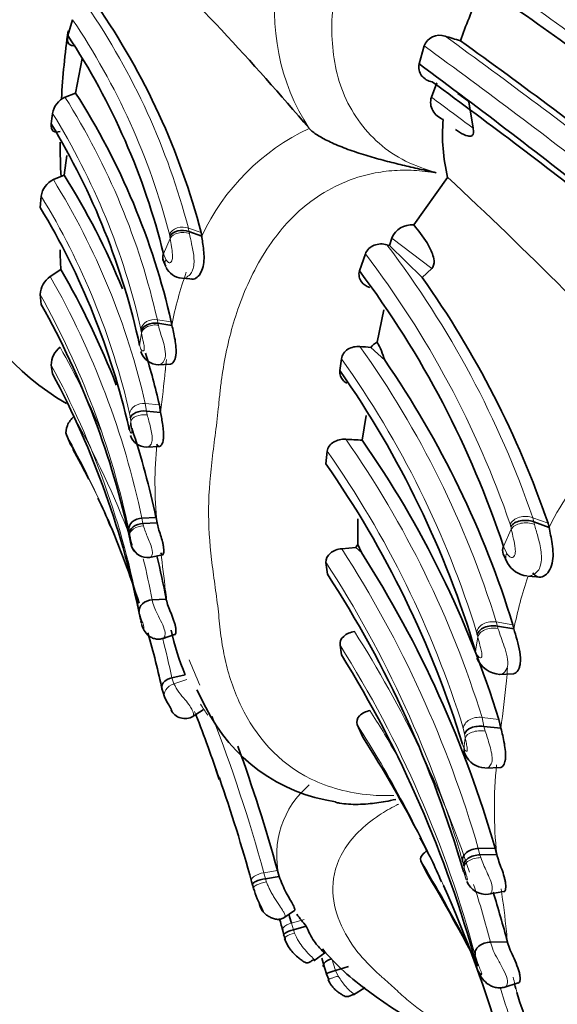
# Model space of a CAD drawing. Units: millimetres. Extents: x 0 to 834, y 0 to 1167.
# Drawn here: x 617 to 629, y 162 to 182 of the extents above; entities that cross this region are included whole.
import ezdxf
from ezdxf import colors
from ezdxf.entities.mleader import LeaderData, LeaderLine
from ezdxf.math import Vec2, Vec3

# ---------------------------------------------------------------- set-up
doc = ezdxf.new("R2010")
doc.units = ezdxf.units.MM
doc.layers.add('DV7_Défaut', color=7, linetype='Continuous')
doc.layers.add('Défaut', color=7, linetype='Continuous')

# ---------------------------------------------------------------- blocks, each defined once
blk = doc.blocks.new('_DOT')
at = {"color": 0}
blk.add_line((0, 0), (-1, 0), dxfattribs=at)
at = {"color": 0, "const_width": 0.333}
blk.add_lwpolyline([(-0.1665, 0, 1), (0.1665, 0, 1)], format="xyb", close=True, dxfattribs=at)
blk = doc.blocks.new('SE6')
at = {"layer": 'DV7_Défaut', "color": 7, "linetype": 'Continuous', "lineweight": 35}
for p, q in [((618.428, 182.246), (618.329, 181.915)), ((625.814, 181.695), (625.708, 181.318)), ((618.631, 181.43), (618.49, 180.706)), ((626.078, 180.924), (625.966, 180.619)), ((618.49, 180.706), (618.268, 180.62)), ((626.751, 180.519), (626.841, 179.97)), ((623.394, 179.966), (623.395, 179.965)), ((618.305, 179.397), (618.247, 178.985)), ((618.247, 178.985), (618.023, 178.889)), ((626.305, 178.937), (625.593, 177.938)), ((617.767, 178.544), (617.745, 178.307)), ((621.14, 177.705), (620.872, 177.801)), ((621.14, 177.705), (621.128, 177.777)), ((625.084, 177.505), (625.029, 177.521)), ((625.132, 177.661), (625.084, 177.505)), ((624.578, 177.334), (624.455, 176.973)), ((625.77, 176.837), (625.084, 177.505)), ((620.326, 177.214), (620.383, 177.063)), ((618.183, 177.002), (617.958, 176.853)), ((625.973, 177.024), (625.769, 176.836)), ((620.738, 176.819), (620.97, 176.803)), ((617.747, 176.479), (617.77, 176.268)), ((624.967, 176.158), (624.825, 175.48)), ((620.512, 175.831), (620.221, 175.874)), ((620.499, 175.905), (620.512, 175.831)), ((624.985, 175.099), (624.691, 175.368)), ((624.076, 175.13), (624.042, 174.88)), ((620.225, 175.001), (620.484, 175.017)), ((620.274, 174.005), (619.978, 174.032)), ((620.25, 174.162), (620.274, 174.005)), ((624.594, 173.936), (624.51, 173.42)), ((619.606, 173.69), (619.619, 173.64)), ((618.298, 173.533), (618.393, 173.313)), ((618.435, 173.235), (618.598, 172.925)), ((619.983, 173.276), (620.256, 173.29)), ((623.777, 173.189), (623.748, 172.926)), ((618.598, 172.925), (618.768, 172.601)), ((620.18, 171.799), (619.884, 171.783)), ((620.18, 171.799), (620.201, 171.688)), ((624.422, 171.773), (624.422, 171.23)), ((620.201, 171.688), (619.905, 171.673)), ((628.437, 171.589), (628.116, 171.707)), ((628.437, 171.589), (628.416, 171.676)), ((619.629, 171.353), (619.645, 171.282)), ((619.645, 171.282), (619.653, 171.246)), ((624.375, 171.167), (624.082, 171.143)), ((624.497, 171.061), (624.375, 171.167)), ((624.422, 171.23), (624.497, 171.061)), ((620.04, 170.958), (620.315, 171.017)), ((627.473, 171.033), (627.561, 170.841)), ((623.751, 170.857), (623.781, 170.611)), ((627.994, 170.57), (628.263, 170.548)), ((620.393, 170.086), (620.099, 170.07)), ((619.86, 169.618), (619.866, 169.589)), ((627.699, 169.459), (627.351, 169.517)), ((627.677, 169.548), (627.699, 169.459)), ((620.308, 169.255), (620.566, 169.343)), ((624.046, 169.119), (624.075, 168.917)), ((620.794, 168.497), (620.513, 168.434)), ((627.386, 168.504), (627.69, 168.518)), ((620.368, 168.01), (620.314, 168.167)), ((621.037, 168.179), (621.229, 167.81)), ((620.938, 167.614), (621.168, 167.762)), ((624.407, 167.452), (624.524, 167.186)), ((627.425, 167.374), (627.07, 167.414)), ((627.383, 167.561), (627.425, 167.374)), ((627.099, 166.539), (627.419, 166.55)), ((627.304, 164.859), (626.951, 164.851)), ((627.339, 164.727), (626.985, 164.719)), ((627.304, 164.859), (627.339, 164.727)), ((625.747, 164.593), (625.848, 164.373)), ((622.732, 164.392), (622.766, 164.267)), ((622.208, 164.087), (622.188, 164.161)), ((622.766, 164.267), (622.48, 164.217)), ((627.165, 163.89), (627.488, 163.951)), ((622.865, 163.393), (623.089, 163.549)), ((622.875, 163.012), (622.85, 163.098)), ((623.337, 163.218), (623.065, 163.144)), ((627.561, 162.895), (627.208, 162.887)), ((623.497, 162.492), (623.729, 162.658)), ((623.769, 162.202), (623.718, 162.354)), ((624.222, 162.374), (623.953, 162.291)), ((626.906, 162.425), (626.918, 162.38)), ((623.809, 162.1), (623.77, 162.202)), ((627.484, 161.936), (627.786, 162.033)), ((624.329, 161.777), (624.571, 161.934))]:
    blk.add_line(p, q, dxfattribs=at)
at = {"layer": 'DV7_Défaut', "color": 7, "linetype": 'Continuous', "lineweight": 18}
for p, q in [((626.751, 180.519), (626.52, 180.687)), ((620.471, 177.702), (620.464, 177.744)), ((621.128, 177.777), (620.86, 177.872)), ((620.86, 177.872), (620.872, 177.801)), ((620.872, 177.801), (620.881, 177.756)), ((620.338, 177.333), (620.476, 177.656)), ((625.973, 177.024), (625.132, 177.661)), ((620.338, 177.333), (620.384, 177.216)), ((620.499, 175.905), (620.208, 175.947)), ((620.208, 175.947), (620.22, 175.874)), ((620.221, 175.874), (620.229, 175.834)), ((619.835, 175.405), (619.876, 175.668)), ((619.871, 175.707), (619.863, 175.753)), ((619.876, 175.668), (619.871, 175.707)), ((620.25, 174.162), (619.954, 174.189)), ((619.954, 174.189), (619.978, 174.032)), ((619.978, 174.032), (619.995, 173.951)), ((619.641, 173.885), (619.625, 173.983)), ((619.65, 173.813), (619.641, 173.885)), ((619.884, 171.783), (619.905, 171.673)), ((628.416, 171.676), (628.095, 171.793)), ((628.095, 171.793), (628.116, 171.707)), ((619.624, 171.462), (619.61, 171.539)), ((619.905, 171.673), (619.918, 171.622)), ((627.48, 171.187), (627.644, 171.554)), ((627.633, 171.608), (627.621, 171.659)), ((628.116, 171.707), (628.13, 171.654)), ((627.48, 171.187), (627.548, 171.045)), ((619.866, 169.589), (619.828, 169.822)), ((619.853, 169.656), (619.86, 169.618)), ((627.677, 169.548), (627.329, 169.605)), ((627.329, 169.605), (627.351, 169.517)), ((627.351, 169.517), (627.364, 169.47)), ((626.893, 168.991), (626.94, 169.292)), ((626.93, 169.339), (626.916, 169.393)), ((626.94, 169.292), (626.93, 169.339)), ((620.513, 168.434), (620.555, 168.308)), ((620.826, 168.399), (620.555, 168.308)), ((627.383, 167.561), (627.029, 167.602)), ((627.029, 167.602), (627.07, 167.414)), ((627.07, 167.414), (627.096, 167.317)), ((626.662, 167.259), (626.636, 167.376)), ((626.678, 167.173), (626.662, 167.258)), ((626.618, 167.039), (626.639, 166.978)), ((626.951, 164.851), (626.985, 164.719)), ((626.985, 164.719), (627.004, 164.659)), ((626.646, 164.488), (626.622, 164.581)), ((622.732, 164.392), (622.446, 164.343)), ((622.446, 164.343), (622.48, 164.217)), ((626.64, 164.37), (626.667, 164.284)), ((622.481, 164.217), (622.504, 164.148)), ((626.667, 164.284), (626.682, 164.239)), ((623.296, 163.358), (623.024, 163.283)), ((623.024, 163.283), (623.065, 163.144)), ((623.065, 163.144), (623.09, 163.076)), ((623.872, 162.536), (623.953, 162.291)), ((626.928, 162.344), (626.884, 162.612)), ((623.953, 162.291), (624.009, 162.174))]:
    blk.add_line(p, q, dxfattribs=at)
at = {"layer": 'DV7_Défaut', "color": 7, "linetype": 'Continuous', "lineweight": 35}
for centre, radius, start, end in [((580.672, 143.76), 56.001, 40.2808, 45.9361), ((540.454, 55.53), 155.052, 54.13892, 55.85868), ((543.622, 63.044), 146.085, 53.48967, 55.30358), ((636.319, 178.369), 10.332, 154.9444, 160.5805), ((606.639, 174.007), 14.972, 14.5825, 34.8094), ((606.056, 173.803), 14.711, 13.8862, 33.4635), ((626.14, 181.571), 0.349, 71.2298, 159.1736), ((658.8, 290.123), 113.011, 253.26153, 253.43207), ((550.144, 75.342), 131.057, 52.20746, 54.32504), ((547.561, 75.064), 131.896, 51.55339, 53.66653), ((547.663, 73.693), 132.801, 51.88884, 53.85978), ((618.462, 180.199), 0.464, 114.7486, 169.9355), ((605.785, 172.569), 15.088, 12.7745, 32.6376), ((605.111, 181.865), 12.992, 352.0087, 352.9906), ((605.087, 172.212), 15.091, 12.2209, 31.334), ((630.05, 179.836), 3.851, 175.328, 193.4974), ((605.041, 170.674), 15.604, 22.3122, 32.184), ((618.232, 178.467), 0.471, 116.2929, 170.5708), ((569.222, 117.25), 84.047, 42.58155, 47.21978), ((604.435, 170.259), 15.554, 12.743, 31.1603), ((625.551, 177.486), 0.455, 84.6985, 157.2612), ((627.581, 177.656), 9.421, 181.4563, 183.9794), ((602.66, 168.062), 17.913, 21.3281, 29.9389), ((620.766, 177.239), 0.422, 207.1649, 263.0906), ((608.314, 164.849), 20.187, 18.3007, 36.912), ((618.217, 176.461), 0.47, 123.3788, 177.7864), ((609.317, 165.145), 20.184, 18.8789, 35.4007), ((602.348, 167.626), 17.678, 12.1698, 29.2647), ((625.026, 175.103), 0.427, 118.0279, 141.6193), ((623.069, 174.517), 2.003, 16.9228, 28.759), ((618.438, 174.998), 0.46, 126.0978, 180.1501), ((620.25, 175.415), 0.413, 198.443, 268.6781), ((605.041, 170.674), 15.604, 12.9173, 17.0427), ((628.678, 224.945), 49.737, 265.1409, 265.4015), ((608.348, 163.603), 20.223, 17.0939, 34.6437), ((612.643, 174.145), 5.402, 7.138, 9.075), ((607.289, 163.137), 20.459, 16.6331, 35.0276), ((601.538, 166.003), 18.676, 11.277, 28.156), ((602.66, 168.062), 17.913, 12.0391, 18.2543), ((619.989, 173.648), 0.372, 200.7454, 268.3128), ((627.167, 220.764), 47.418, 266.3713, 266.7882), ((607.253, 161.325), 21.073, 17.2124, 35.0259), ((606.417, 160.837), 21.131, 17.0683, 34.8977), ((612.332, 168.913), 7.399, 21.4671, 26.4189), ((601.107, 164.01), 19.652, 17.7497, 23.1846), ((620, 171.311), 0.353, 200.817, 277.7131), ((624.66, 170.998), 0.332, 135.7048, 149.2708), ((603.132, 166.854), 17.561, 10.602, 13.6441), ((604.537, 158.289), 23.697, 16.0982, 32.6167), ((628.043, 171.126), 0.56, 210.6468, 262.1494), ((603.866, 157.713), 23.727, 16.2946, 32.9295), ((631.327, 171.274), 10.997, 185.2273, 186.2537), ((601.107, 164.01), 19.652, 12.21, 15.8547), ((625.588, 170.519), 5.203, 192.0082, 202.8657), ((603.062, 155.894), 24.722, 15.3173, 31.7881), ((627.43, 169.052), 0.547, 202.0991, 267.5472), ((624.475, 169.413), 3.62, 206.2821, 261.7187), ((620.787, 167.903), 0.325, 206.3995, 301.1696), ((599.369, 159.089), 23.283, 18.0401, 21.5885), ((602.107, 152.861), 26.604, 27.2972, 32.5798), ((589.329, 155.157), 34.656, 15.4551, 19.9753), ((627.119, 167.03), 0.49, 205.3556, 266.464), ((589.309, 155.102), 34.104, 15.4054, 19.2237), ((618.468, 160.945), 8.349, 22.5778, 29.6321), ((589.238, 142.744), 42.522, 27.5188, 30.5741), ((583.789, 153.367), 39.887, 15.4836, 15.5901), ((627.115, 164.33), 0.442, 202.9783, 276.4582), ((602.351, 153.428), 26.137, 16.1803, 24.0364), ((605.169, 157.028), 23.148, 14.6808, 17.3545), ((589.722, 154.406), 34.465, 14.9263, 15.236), ((625.55, 165.144), 2.933, 214.6939, 221.0256), ((589.862, 154.349), 34.129, 14.8539, 15.3483), ((605.954, 157.684), 17.74, 17.2487, 17.475), ((627.606, 166.061), 5.142, 220.1589, 234.8164), ((590.397, 152.961), 34.619, 15.7434, 16.0837), ((629.491, 168.267), 8.036, 232.897, 255.4614), ((616.323, 158.96), 11.788, 14.4759, 14.9731), ((633.408, 163.389), 5.856, 195.4215, 203.2912)]:
    blk.add_arc(centre, radius, start, end, dxfattribs=at)
at = {"layer": 'DV7_Défaut', "color": 7, "linetype": 'Continuous', "lineweight": 18}
for centre, radius, start, end in [((564.426, 89.384), 113.51, 54.11006, 56.45161), ((573.176, 102.208), 97.607, 54.02891, 56.73531), ((564.488, 93.153), 109.699, 53.11845, 55.51336), ((627.191, 182.417), 4.519, 169.6533, 212.8577), ((606.411, 174.089), 14.936, 14.6711, 34.4374), ((606.268, 174.036), 14.672, 14.6368, 34.0246), ((548.845, 74.768), 132.172, 52.05763, 54.1507), ((547.904, 74.13), 132.816, 51.98584, 54.08384), ((605.633, 172.634), 14.947, 12.8075, 32.2949), ((468.91, -31.877), 264.237, 53.29554, 53.53188), ((605.495, 172.502), 14.731, 12.7476, 31.8684), ((625.427, 175.686), 4.738, 115.4035, 154.782), ((604.9, 170.752), 15.441, 12.8609, 31.7999), ((604.647, 170.54), 15.369, 12.9449, 31.3839), ((630.954, 179.014), 10.565, 187.136, 187.3824), ((608.765, 165.131), 20.446, 19.0165, 37.3007), ((608.479, 165.05), 20.25, 19.0475, 37.3447), ((628.231, 174.322), 7.866, 160.5173, 168.9372), ((602.557, 168.101), 17.715, 11.9969, 29.6079), ((620.736, 177.002), 0.184, 253.8498, 289.9126), ((602.313, 167.838), 17.688, 12.0765, 29.241), ((602.973, 166.831), 17.429, 22.9694, 29.3357), ((607.958, 163.611), 20.277, 17.194, 35.5026), ((607.388, 176.172), 13.052, 354.3206, 355.3524), ((607.697, 163.45), 20.117, 17.1844, 35.4923), ((602.432, 166.52), 17.707, 10.748, 28.6013), ((592.505, 177.657), 28.008, 352.5074, 354.3103), ((633.202, 169.234), 5.316, 113.217, 153.7002), ((601.183, 164.305), 19.767, 21.0075, 29.1011), ((638.4, 171.546), 18.887, 173.1075, 173.7073), ((617.665, 172.981), 2.062, 17.9288, 18.6146), ((601.107, 164.01), 19.652, 23.1846, 28.9826), ((607.058, 161.432), 20.902, 17.1668, 35.067), ((600.936, 163.561), 19.996, 25.5837, 29.1898), ((628.321, 172.527), 8.163, 174.3116, 185.8978), ((606.653, 161.159), 20.928, 17.2825, 35.0899), ((638.875, 173.812), 11.456, 191.096, 191.3709), ((612.129, 170.07), 7.624, 10.2627, 10.5182), ((636.527, 173.436), 17.015, 186.778, 187.3978), ((603.996, 158.183), 23.904, 16.1976, 32.8318), ((602.973, 166.831), 17.429, 10.7099, 13.615), ((604.434, 168.7), 16.019, 5.6324, 8.4635), ((603.808, 157.942), 23.76, 16.2255, 32.9274), ((636.141, 167.775), 8.608, 161.1545, 168.7174), ((627.998, 170.83), 0.26, 257.2146, 284.6684), ((601.183, 164.305), 19.767, 12.0584, 14.4962), ((604.956, 157.011), 23.015, 18.5994, 32.5778), ((604.204, 156.594), 23.464, 14.8595, 32.2624), ((589.317, 155.193), 34.37, 22.3749, 23.3368), ((618.728, 169.27), 8.86, 354.1912, 355.9316), ((621.902, 169.006), 1.517, 207.4218, 222.911), ((599.046, 171.197), 28.635, 352.327, 354.3413), ((624.401, 169.917), 3.866, 211.8354, 215.9109), ((589.309, 155.102), 34.104, 19.2237, 21.7211), ((589.317, 155.193), 34.37, 15.4393, 21.2072), ((602.534, 153.788), 26.175, 29.9441, 32.2329), ((602.351, 153.428), 26.137, 24.0364, 32.4492), ((624.235, 165.933), 2.621, 22.8037, 23.4879), ((647.516, 164.582), 20.999, 172.9111, 173.5267), ((636.331, 165.686), 9.043, 174.1322, 186.0875), ((624.652, 164.707), 1.937, 130.3152, 193.1463), ((589.277, 142.922), 42.423, 27.9588, 30.7197), ((619.237, 162.653), 7.633, 13.603, 13.9105), ((645.691, 166.768), 19.176, 186.9489, 187.5789), ((604.956, 157.011), 23.015, 14.7895, 17.9325), ((610.598, 161.451), 17.024, 5.5804, 8.6273), ((643.852, 164.607), 16.379, 185.2571, 186.0438), ((615.468, 159.231), 11.875, 15.2001, 15.3771), ((633.408, 163.389), 5.856, 192.2006, 195.4215), ((602.534, 153.788), 26.175, 16.0176, 18.1473)]:
    blk.add_arc(centre, radius, start, end, dxfattribs=at)
at = {"layer": 'DV7_Défaut', "color": 7, "linetype": 'Continuous', "lineweight": 35}
for centre, major_axis, ratio, start_param, end_param in [((626.298, 188.047), (8, 13.856), 0.57735, 0.070695, 3.141593), ((629.48, 186.21), (8, 13.856), 0.57735, -4.099261, -3.995469), ((629.48, 186.21), (8, 13.856), 0.57735, -3.926991, -3.870141), ((620.748, 177.612), (-0.3, 0.019), 0.703708, 4.328718, 5.935311), ((620.62, 177.254), (0.298, -0.008), 0.796603, 2.832443, 3.722315), ((619.938, 173.859), (-0.3, 0.005), 0.585125, 4.589192, 6.164552), ((627.965, 171.497), (-0.359, 0.035), 0.665848, 4.34613, 5.952723), ((619.95, 171.266), (-0.292, 0.078), 0.890355, 0.364518, 1.166377), ((627.819, 171.088), (0.356, -0.031), 0.759777, 2.880886, 3.467555), ((627.018, 167.22), (-0.359, 0.016), 0.550611, 4.592238, 6.167598), ((627.007, 166.913), (-0.35, 0.078), 0.843825, 0.140338, 0.938497)]:
    blk.add_ellipse(centre, major_axis=major_axis, ratio=ratio, start_param=start_param, end_param=end_param, dxfattribs=at)
at = {"layer": 'DV7_Défaut', "color": 7, "linetype": 'Continuous', "lineweight": 18}
for centre, major_axis, ratio, start_param, end_param in [((620.754, 177.567), (-0.3, 0.019), 0.708385, 4.319043, 5.937666), ((619.947, 173.787), (-0.3, 0.006), 0.556705, 4.562232, 6.165278), ((627.976, 171.443), (-0.359, 0.036), 0.67048, 4.337412, 5.956034), ((620.64, 168.11), (0.283, 0.07), 0.731852, 1.690444, 3.294243), ((627.034, 167.134), (-0.359, 0.017), 0.522563, 4.561841, 6.164887), ((622.518, 164.07), (0.291, 0.05), 0.269113, 1.572338, 3.19292), ((627.282, 162.366), (0.356, -0.052), 0.773083, 3.405516, 3.970688)]:
    blk.add_ellipse(centre, major_axis=major_axis, ratio=ratio, start_param=start_param, end_param=end_param, dxfattribs=at)
at = {"layer": 'DV7_Défaut', "color": 7, "linetype": 'Continuous', "lineweight": 35}
for points, knots in [([(631.698, 274.879), (630.962, 274.446), (629.158, 273.38), (625.907, 271.245), (622.217, 268.539), (618.552, 265.566), (614.967, 262.368), (611.465, 258.951), (608.061, 255.332), (604.767, 251.525), (601.595, 247.547), (598.557, 243.412), (595.665, 239.139), (592.93, 234.742), (590.362, 230.241), (587.972, 225.653), (585.768, 220.995), (583.761, 216.286), (581.958, 211.544), (580.367, 206.787), (578.995, 202.034), (577.849, 197.301), (576.935, 192.61), (576.257, 187.965), (575.823, 183.439), (575.676, 179.976), (575.667, 178.243), (575.665, 177.827)], [0, 0, 0, 0, 0.022424, 0.064636, 0.106815, 0.148959, 0.191059, 0.233115, 0.275127, 0.317101, 0.359042, 0.400956, 0.442851, 0.484735, 0.526614, 0.568497, 0.61039, 0.6523, 0.694236, 0.736204, 0.778214, 0.820271, 0.862382, 0.904552, 0.946783, 0.989071, 1, 1, 1, 1]), ([(587.665, 177.827), (587.671, 178.55), (587.689, 180.343), (587.884, 183.71), (588.326, 187.712), (588.992, 191.855), (589.878, 196.076), (590.981, 200.363), (592.298, 204.693), (593.823, 209.044), (595.55, 213.394), (597.471, 217.721), (599.576, 222.003), (601.857, 226.219), (604.301, 230.346), (606.897, 234.365), (609.63, 238.255), (612.487, 241.997), (615.454, 245.572), (618.513, 248.964), (621.65, 252.156), (624.845, 255.13), (628.088, 257.881), (631.333, 260.373), (634.61, 262.637), (636.57, 263.815), (637.698, 264.487)], [0, 0, 0, 0, 0.022135, 0.064473, 0.106868, 0.149321, 0.191836, 0.234413, 0.277048, 0.319733, 0.362461, 0.405225, 0.448013, 0.490819, 0.533631, 0.57644, 0.619235, 0.662004, 0.70474, 0.747433, 0.790074, 0.832653, 0.875165, 0.917604, 0.959966, 1, 1, 1, 1]), ([(618.329, 181.915), (618.309, 181.842), (618.317, 181.777), (618.378, 181.702), (618.427, 181.692), (618.481, 181.705)], [0, 0, 0, 0, 0.5, 0.5, 1, 1, 1, 1]), ([(625.708, 181.318), (625.686, 181.231), (625.708, 181.14), (625.814, 181.002), (625.895, 180.956), (625.984, 180.94)], [0, 0, 0, 0, 0.5, 0.5, 1, 1, 1, 1]), ([(625.966, 180.619), (625.934, 180.525), (625.947, 180.422), (626.042, 180.254), (626.121, 180.188), (626.212, 180.15)], [0, 0, 0, 0, 0.5, 0.5, 1, 1, 1, 1]), ([(617.976, 180.059), (617.967, 179.99), (617.985, 179.935), (618.058, 179.882), (618.11, 179.881), (618.164, 179.902)], [0, 0, 0, 0, 0.5, 0.5, 1, 1, 1, 1]), ([(626.069, 179.033), (626.054, 179.036), (626.025, 179.043), (625.966, 179.056), (625.863, 179.079), (625.655, 179.125), (625.357, 179.194), (624.995, 179.283), (624.626, 179.386), (624.259, 179.504), (623.972, 179.617), (623.773, 179.709), (623.646, 179.777), (623.539, 179.843), (623.453, 179.906), (623.414, 179.946), (623.395, 179.965)], [0, 0, 0, 0, 0.015016, 0.030049, 0.060159, 0.120525, 0.241634, 0.363855, 0.486622, 0.615772, 0.739431, 0.796024, 0.850573, 0.902851, 0.952681, 1, 1, 1, 1]), ([(626.841, 179.97), (626.848, 179.938), (626.853, 179.9), (626.842, 179.836), (626.829, 179.82), (626.788, 179.795), (626.759, 179.799), (626.673, 179.818), (626.615, 179.849), (626.528, 179.903), (626.499, 179.922), (626.47, 179.943)], [0, 0, 0, 0, 0.0995172, 0.0995172, 0.1990343, 0.1990343, 0.3980686, 0.3980686, 0.7961373, 0.7961373, 1, 1, 1, 1]), ([(625.593, 177.938), (625.694, 177.824), (625.79, 177.701), (625.916, 177.491), (625.955, 177.418), (626.002, 177.288), (626.017, 177.242), (626.027, 177.132), (626.009, 177.053), (625.973, 177.024)], [0, 0, 0, 0, 0.5, 0.5, 0.75, 0.75, 0.875, 0.875, 1, 1, 1, 1]), ([(620.916, 176.806), (620.948, 176.796), (620.985, 176.801), (621.088, 176.862), (621.144, 176.956), (621.195, 177.174), (621.193, 177.3), (621.169, 177.523), (621.149, 177.626), (621.14, 177.705)], [0, 0, 0, 0, 0.145407, 0.145407, 0.430271, 0.430271, 0.715136, 0.715136, 1, 1, 1, 1]), ([(625.029, 177.521), (624.943, 177.548), (624.848, 177.545), (624.679, 177.479), (624.608, 177.414), (624.578, 177.334)], [0, 0, 0, 0, 0.5, 0.5, 1, 1, 1, 1]), ([(624.455, 176.973), (624.43, 176.893), (624.449, 176.807), (624.54, 176.687), (624.601, 176.647), (624.669, 176.625)], [0, 0, 0, 0, 0.54986, 0.54986, 1, 1, 1, 1]), ([(620.221, 175.874), (620.15, 175.886), (620.062, 175.878), (619.924, 175.812), (619.882, 175.757), (619.871, 175.707)], [0, 0, 0, 0, 0.5, 0.5, 1, 1, 1, 1]), ([(620.512, 175.831), (620.536, 175.739), (620.58, 175.568), (620.612, 175.29), (620.593, 175.175), (620.582, 175.131), (620.555, 175.063), (620.516, 175.024), (620.488, 175.017), (620.483, 175.016)], [0, 0, 0, 0, 0.346376, 0.642398, 0.681503, 0.720625, 0.799196, 0.959073, 1, 1, 1, 1]), ([(624.465, 175.387), (624.377, 175.394), (624.285, 175.374), (624.138, 175.282), (624.086, 175.209), (624.076, 175.13)], [0, 0, 0, 0, 0.5, 0.5, 1, 1, 1, 1]), ([(624.043, 174.879), (624.031, 174.802), (624.062, 174.725), (624.14, 174.648), (624.165, 174.63), (624.192, 174.616)], [0, 0, 0, 0, 0.727232, 0.727232, 1, 1, 1, 1]), ([(620.274, 174.005), (620.291, 173.918), (620.324, 173.755), (620.346, 173.527), (620.334, 173.432), (620.327, 173.395), (620.31, 173.339), (620.273, 173.289), (620.225, 173.284), (620.207, 173.318), (620.198, 173.336)], [0, 0, 0, 0, 0.262714, 0.495837, 0.525961, 0.556176, 0.617012, 0.740891, 0.865519, 1, 1, 1, 1]), ([(618.454, 173.919), (618.399, 173.87), (618.349, 173.802), (618.288, 173.659), (618.278, 173.583), (618.298, 173.533)], [0, 0, 0, 0, 0.5, 0.5, 1, 1, 1, 1]), ([(624.166, 173.441), (624.077, 173.447), (623.985, 173.426), (623.838, 173.335), (623.787, 173.265), (623.777, 173.189)], [0, 0, 0, 0, 0.5, 0.5, 1, 1, 1, 1]), ([(619.61, 171.539), (619.603, 171.593), (619.625, 171.657), (619.733, 171.752), (619.814, 171.779), (619.884, 171.783)], [0, 0, 0, 0, 0.5, 0.5, 1, 1, 1, 1]), ([(619.624, 171.462), (619.62, 171.507), (619.644, 171.561), (619.754, 171.643), (619.835, 171.667), (619.905, 171.673)], [0, 0, 0, 0, 0.5, 0.5, 1, 1, 1, 1]), ([(620.201, 171.688), (620.21, 171.647), (620.228, 171.569), (620.276, 171.429), (620.312, 171.31), (620.329, 171.233), (620.336, 171.193), (620.346, 171.123), (620.345, 171.031), (620.305, 170.996), (620.287, 171.036), (620.278, 171.057)], [0, 0, 0, 0, 0.132995, 0.256602, 0.38016, 0.440641, 0.470641, 0.500523, 0.659624, 0.817179, 1, 1, 1, 1]), ([(628.096, 170.636), (628.142, 170.556), (628.237, 170.523), (628.407, 170.609), (628.474, 170.715), (628.531, 170.964), (628.524, 171.112), (628.484, 171.373), (628.453, 171.495), (628.437, 171.589)], [0, 0, 0, 0, 0.25, 0.25, 0.5, 0.5, 0.75, 0.75, 1, 1, 1, 1]), ([(624.082, 171.143), (623.992, 171.136), (623.905, 171.103), (623.78, 171), (623.744, 170.928), (623.751, 170.857)], [0, 0, 0, 0, 0.5, 0.5, 1, 1, 1, 1]), ([(620.396, 170.073), (620.407, 170.028), (620.428, 169.947), (620.496, 169.789), (620.551, 169.65), (620.578, 169.561), (620.589, 169.514), (620.602, 169.436), (620.6, 169.356), (620.576, 169.336), (620.567, 169.335)], [0, 0, 0, 0, 0.177479, 0.342843, 0.508665, 0.589966, 0.630258, 0.670352, 0.880418, 1, 1, 1, 1]), ([(620.099, 170.07), (620.028, 170.065), (619.947, 170.037), (619.841, 169.941), (619.82, 169.876), (619.828, 169.822)], [0, 0, 0, 0, 0.5, 0.5, 1, 1, 1, 1]), ([(575.665, 169.662), (575.672, 168.862), (575.694, 166.904), (575.923, 163.444), (576.44, 159.613), (577.22, 155.912), (578.256, 152.407), (579.545, 149.109), (581.081, 146.042), (582.85, 143.226), (584.839, 140.678), (587.031, 138.41), (589.409, 136.431), (591.958, 134.744), (594.662, 133.355), (597.508, 132.266), (600.484, 131.477), (603.578, 130.992), (606.783, 130.811), (610.087, 130.94), (613.478, 131.379), (616.94, 132.13), (620.463, 133.195), (623.996, 134.555), (627.465, 136.17), (629.51, 137.304), (630.627, 137.93)], [0, 0, 0, 0, 0.023532, 0.067869, 0.112234, 0.156529, 0.200667, 0.244539, 0.288029, 0.331034, 0.373492, 0.415398, 0.456815, 0.497865, 0.538712, 0.579515, 0.620427, 0.661616, 0.703216, 0.745306, 0.787908, 0.830988, 0.874469, 0.918254, 0.962241, 1, 1, 1, 1]), ([(624.627, 148.322), (624.057, 147.999), (622.649, 147.207), (620.119, 145.964), (617.266, 144.801), (614.471, 143.901), (611.782, 143.275), (609.201, 142.917), (606.741, 142.821), (604.404, 142.984), (602.187, 143.405), (600.084, 144.093), (598.093, 145.061), (596.225, 146.325), (594.508, 147.885), (592.966, 149.72), (591.616, 151.805), (590.46, 154.121), (589.496, 156.659), (588.728, 159.408), (588.158, 162.372), (587.8, 165.438), (587.675, 167.981), (587.667, 169.303), (587.665, 169.662)], [0, 0, 0, 0, 0.024204, 0.070405, 0.116554, 0.162704, 0.208937, 0.255387, 0.302252, 0.3498, 0.398369, 0.448309, 0.499805, 0.552554, 0.605329, 0.656841, 0.70676, 0.75532, 0.802913, 0.849886, 0.896498, 0.94293, 0.986757, 1, 1, 1, 1]), ([(619.88, 169.544), (619.894, 169.499), (619.923, 169.423), (620.003, 169.328), (620.089, 169.274), (620.166, 169.248), (620.248, 169.241), (620.299, 169.254), (620.327, 169.262)], [0, 0, 0, 0, 0.229724, 0.473523, 0.604129, 0.738455, 0.873616, 1, 1, 1, 1]), ([(627.351, 169.517), (627.308, 169.525), (627.261, 169.528), (627.166, 169.52), (627.119, 169.509), (627.036, 169.474), (627.002, 169.45), (626.952, 169.396), (626.937, 169.367), (626.93, 169.339)], [0, 0, 0, 0, 0.25, 0.25, 0.5, 0.5, 0.75, 0.75, 1, 1, 1, 1]), ([(627.699, 169.459), (627.719, 169.386), (627.756, 169.251), (627.835, 168.984), (627.84, 168.79), (627.824, 168.691), (627.81, 168.641), (627.776, 168.564), (627.73, 168.526), (627.697, 168.518), (627.692, 168.518)], [0, 0, 0, 0, 0.25133, 0.459598, 0.657898, 0.696031, 0.734268, 0.811635, 0.972814, 1, 1, 1, 1]), ([(624.349, 169.403), (624.262, 169.39), (624.18, 169.355), (624.066, 169.253), (624.035, 169.185), (624.046, 169.12)], [0, 0, 0, 0, 0.5, 0.5, 1, 1, 1, 1]), ([(620.513, 168.434), (620.445, 168.42), (620.372, 168.382), (620.294, 168.277), (620.292, 168.214), (620.314, 168.167)], [0, 0, 0, 0, 0.5, 0.5, 1, 1, 1, 1]), ([(620.498, 167.754), (620.503, 167.745), (620.512, 167.734), (620.515, 167.741), (620.503, 167.768), (620.497, 167.781), (620.486, 167.801), (620.452, 167.859), (620.406, 167.933), (620.38, 167.984), (620.368, 168.01)], [0, 0, 0, 0, 0.203432, 0.393643, 0.440664, 0.464336, 0.488127, 0.585386, 0.79261, 1, 1, 1, 1]), ([(624.675, 167.748), (624.587, 167.729), (624.506, 167.689), (624.404, 167.581), (624.384, 167.512), (624.407, 167.452)], [0, 0, 0, 0, 0.5, 0.5, 1, 1, 1, 1]), ([(627.425, 167.374), (627.451, 167.273), (627.499, 167.086), (627.532, 166.815), (627.517, 166.705), (627.508, 166.664), (627.486, 166.6), (627.452, 166.561), (627.425, 166.551), (627.419, 166.55)], [0, 0, 0, 0, 0.343204, 0.635789, 0.673253, 0.71091, 0.787196, 0.945476, 1, 1, 1, 1]), ([(625.216, 165.881), (625.144, 165.865), (624.951, 165.826), (624.685, 165.789), (624.426, 165.775), (624.224, 165.779), (624.066, 165.797), (623.977, 165.815), (623.949, 165.822)], [0, 0, 0, 0, 0.1664502, 0.4477183, 0.6124067, 0.7722882, 0.9275517, 1, 1, 1, 1]), ([(625.867, 164.796), (625.843, 164.782), (625.822, 164.767), (625.749, 164.702), (625.726, 164.644), (625.747, 164.593)], [0, 0, 0, 0, 0.255592, 0.255592, 1, 1, 1, 1]), ([(626.622, 164.581), (626.618, 164.612), (626.622, 164.645), (626.649, 164.71), (626.673, 164.741), (626.738, 164.794), (626.778, 164.815), (626.864, 164.842), (626.909, 164.849), (626.951, 164.851)], [0, 0, 0, 0, 0.25, 0.25, 0.5, 0.5, 0.75, 0.75, 1, 1, 1, 1]), ([(626.646, 164.488), (626.643, 164.514), (626.648, 164.542), (626.679, 164.596), (626.704, 164.623), (626.77, 164.668), (626.811, 164.686), (626.898, 164.71), (626.943, 164.717), (626.985, 164.719)], [0, 0, 0, 0, 0.25, 0.25, 0.5, 0.5, 0.75, 0.75, 1, 1, 1, 1]), ([(627.339, 164.727), (627.353, 164.679), (627.379, 164.586), (627.442, 164.423), (627.489, 164.283), (627.511, 164.193), (627.52, 164.146), (627.531, 164.067), (627.528, 163.975), (627.502, 163.948), (627.49, 163.945)], [0, 0, 0, 0, 0.177513, 0.340709, 0.500321, 0.577001, 0.614803, 0.652375, 0.853047, 1, 1, 1, 1]), ([(622.48, 164.217), (622.41, 164.208), (622.329, 164.187), (622.249, 164.148), (622.229, 164.134), (622.207, 164.108), (622.205, 164.096), (622.208, 164.087)], [0, 0, 0, 0, 0.5, 0.5, 0.75, 0.75, 1, 1, 1, 1]), ([(622.766, 164.267), (622.812, 164.15), (622.897, 163.932), (623.057, 163.685), (623.098, 163.576), (623.095, 163.553), (623.089, 163.549)], [0, 0, 0, 0, 0.377356, 0.700245, 0.869926, 1, 1, 1, 1]), ([(622.351, 163.674), (622.363, 163.646), (622.387, 163.591), (622.42, 163.535), (622.434, 163.52), (622.432, 163.529), (622.422, 163.556), (622.372, 163.654), (622.294, 163.813), (622.252, 163.942), (622.228, 164.015)], [0, 0, 0, 0, 0.130313, 0.261366, 0.3241, 0.354176, 0.383867, 0.501906, 0.716829, 1, 1, 1, 1]), ([(622.392, 163.586), (622.401, 163.568), (622.419, 163.536), (622.463, 163.486), (622.52, 163.441), (622.59, 163.402), (622.676, 163.372), (622.754, 163.357), (622.836, 163.373), (622.872, 163.403), (622.892, 163.42)], [0, 0, 0, 0, 0.086365, 0.182055, 0.287551, 0.403633, 0.533542, 0.69878, 0.855453, 1, 1, 1, 1]), ([(623.065, 163.144), (622.998, 163.128), (622.929, 163.103), (622.855, 163.05), (622.854, 163.025), (622.875, 163.012)], [0, 0, 0, 0, 0.5, 0.5, 1, 1, 1, 1]), ([(623.337, 163.218), (623.386, 163.11), (623.478, 162.909), (623.638, 162.741), (623.688, 162.689), (623.706, 162.671), (623.721, 162.658), (623.727, 162.657), (623.729, 162.658)], [0, 0, 0, 0, 0.398124, 0.740992, 0.78611, 0.831283, 0.922038, 1, 1, 1, 1]), ([(622.882, 162.963), (622.911, 162.888), (622.951, 162.793), (623.055, 162.665), (623.144, 162.581), (623.22, 162.521), (623.273, 162.485), (623.311, 162.458), (623.351, 162.448), (623.386, 162.456), (623.416, 162.47), (623.444, 162.489), (623.472, 162.51), (623.49, 162.523), (623.499, 162.53)], [0, 0, 0, 0, 0.236891, 0.356651, 0.493831, 0.579001, 0.629735, 0.694031, 0.779943, 0.842256, 0.892104, 0.933222, 0.968371, 1, 1, 1, 1]), ([(627.208, 162.886), (627.166, 162.885), (627.12, 162.877), (627.035, 162.848), (626.995, 162.827), (626.931, 162.773), (626.908, 162.741), (626.882, 162.676), (626.879, 162.642), (626.884, 162.612)], [0, 0, 0, 0, 0.25, 0.25, 0.5, 0.5, 0.75, 0.75, 1, 1, 1, 1]), ([(627.565, 162.879), (627.582, 162.825), (627.613, 162.728), (627.701, 162.544), (627.772, 162.381), (627.805, 162.275), (627.819, 162.221), (627.834, 162.132), (627.829, 162.047), (627.801, 162.025), (627.791, 162.023)], [0, 0, 0, 0, 0.186727, 0.360311, 0.529745, 0.61088, 0.650788, 0.690409, 0.899313, 1, 1, 1, 1]), ([(623.872, 162.536), (623.809, 162.516), (623.745, 162.483), (623.685, 162.412), (623.691, 162.377), (623.718, 162.354)], [0, 0, 0, 0, 0.5, 0.5, 1, 1, 1, 1]), ([(623.953, 162.291), (623.888, 162.276), (623.822, 162.253), (623.75, 162.217), (623.749, 162.205), (623.77, 162.202)], [0, 0, 0, 0, 0.5, 0.5, 1, 1, 1, 1]), ([(626.947, 162.286), (626.968, 162.234), (627.007, 162.144), (627.131, 162.008), (627.277, 161.937), (627.411, 161.921), (627.473, 161.935), (627.508, 161.943)], [0, 0, 0, 0, 0.223454, 0.466197, 0.733677, 0.872016, 1, 1, 1, 1]), ([(623.797, 162.1), (623.819, 162.054), (623.85, 161.992), (623.923, 161.907), (623.99, 161.849), (624.05, 161.807), (624.097, 161.777), (624.135, 161.752), (624.177, 161.742), (624.23, 161.747), (624.276, 161.763), (624.321, 161.787), (624.339, 161.799), (624.349, 161.806)], [0, 0, 0, 0, 0.192018, 0.302935, 0.435038, 0.517274, 0.56968, 0.646772, 0.745763, 0.812262, 0.914927, 0.958803, 1, 1, 1, 1])]:
    blk.add_open_spline(points, degree=3, knots=knots, dxfattribs=at)
at = {"layer": 'DV7_Défaut', "color": 7, "linetype": 'Continuous', "lineweight": 18}
for points, knots in [([(633.989, 192.751), (633.874, 192.856), (633.648, 193.064), (633.261, 193.307), (632.584, 193.606), (631.092, 193.714), (629.531, 192.712), (628.497, 191.589), (628.03, 190.973), (627.808, 190.656), (627.686, 190.472), (627.501, 190.197), (627.212, 189.791), (626.693, 189.073), (626.204, 188.331), (625.786, 187.547), (625.501, 186.945), (625.229, 186.338), (625.019, 185.885), (624.87, 185.589), (624.77, 185.391), (624.603, 185.043), (624.3, 184.337), (623.971, 183.29), (623.815, 181.99), (624.019, 180.68), (624.666, 179.753), (625.415, 179.25), (625.849, 179.106), (626.069, 179.033)], [0, 0, 0, 0, 0.022212, 0.043854, 0.065368, 0.129036, 0.252608, 0.314635, 0.345524, 0.36097, 0.368699, 0.376427, 0.407332, 0.438256, 0.499928, 0.530755, 0.561684, 0.592629, 0.623563, 0.631299, 0.639034, 0.654506, 0.685401, 0.746768, 0.808687, 0.871177, 0.934799, 0.96699, 1, 1, 1, 1]), ([(626.069, 179.033), (625.912, 179.054), (625.603, 179.096), (625.132, 179.086), (624.369, 178.972), (623.406, 178.518), (622.518, 177.542), (621.951, 176.425), (621.673, 175.428), (621.561, 174.753), (621.516, 174.368), (621.482, 173.985), (621.421, 173.512), (621.323, 172.768), (621.254, 171.852), (621.335, 170.959), (621.434, 170.265), (621.491, 169.838), (621.52, 169.5), (621.562, 169.165), (621.669, 168.593), (622.04, 167.504), (622.972, 166.361), (624.387, 165.97), (625.011, 165.958), (625.178, 165.966)], [0, 0, 0, 0, 0.023283, 0.045919, 0.068367, 0.135048, 0.195168, 0.265369, 0.330131, 0.36246, 0.378621, 0.394791, 0.427126, 0.459475, 0.523879, 0.588134, 0.620372, 0.652622, 0.668747, 0.684868, 0.717096, 0.780857, 0.909276, 0.975547, 1, 1, 1, 1]), ([(620.464, 177.744), (620.477, 177.77), (620.497, 177.797), (620.553, 177.844), (620.588, 177.863), (620.705, 177.901), (620.795, 177.896), (620.86, 177.872)], [0, 0, 0, 0, 0.25, 0.25, 0.5, 0.5, 1, 1, 1, 1]), ([(620.881, 177.756), (620.896, 177.688), (620.926, 177.55), (620.987, 177.278), (620.978, 177.029), (620.893, 176.882), (620.834, 176.849), (620.799, 176.829)], [0, 0, 0, 0, 0.252198, 0.512083, 0.751536, 0.856804, 1, 1, 1, 1]), ([(620.384, 177.216), (620.396, 177.199), (620.419, 177.165), (620.462, 177.136), (620.502, 177.16), (620.528, 177.226), (620.526, 177.348), (620.502, 177.504), (620.486, 177.601), (620.476, 177.656)], [0, 0, 0, 0, 0.130144, 0.260624, 0.322335, 0.381102, 0.50009, 0.717316, 1, 1, 1, 1]), ([(620.208, 175.947), (620.138, 175.958), (620.05, 175.947), (619.914, 175.87), (619.873, 175.808), (619.863, 175.753)], [0, 0, 0, 0, 0.5, 0.5, 1, 1, 1, 1]), ([(619.835, 175.406), (619.847, 175.37), (619.864, 175.319), (619.901, 175.289), (619.921, 175.296), (619.931, 175.311), (619.937, 175.358), (619.923, 175.438), (619.899, 175.551), (619.885, 175.621), (619.876, 175.668)], [0, 0, 0, 0, 0.253751, 0.381243, 0.443427, 0.473582, 0.502919, 0.62347, 0.747989, 1, 1, 1, 1]), ([(620.229, 175.834), (620.19, 175.84), (620.15, 175.841), (620.112, 175.836), (620.072, 175.831), (620.035, 175.82), (620.002, 175.805), (619.969, 175.789), (619.94, 175.769), (619.919, 175.746), (619.897, 175.722), (619.883, 175.696), (619.876, 175.668)], [0, 0, 0, 0, 0.245463, 0.245463, 0.245463, 0.496976, 0.496976, 0.496976, 0.748488, 0.748488, 0.748488, 1, 1, 1, 1]), ([(620.229, 175.834), (620.242, 175.783), (620.266, 175.69), (620.323, 175.517), (620.375, 175.333), (620.384, 175.14), (620.314, 175.026), (620.259, 175.004), (620.236, 175.002)], [0, 0, 0, 0, 0.194892, 0.358434, 0.5315, 0.696074, 0.861855, 1, 1, 1, 1]), ([(619.625, 173.983), (619.632, 174.038), (619.67, 174.1), (619.798, 174.18), (619.884, 174.195), (619.954, 174.189)], [0, 0, 0, 0, 0.5, 0.5, 1, 1, 1, 1]), ([(619.627, 173.616), (619.633, 173.601), (619.643, 173.578), (619.66, 173.568), (619.669, 173.574), (619.672, 173.582), (619.674, 173.588), (619.674, 173.593), (619.676, 173.632), (619.661, 173.72), (619.653, 173.781), (619.65, 173.813)], [0, 0, 0, 0, 0.255641, 0.3826, 0.444812, 0.475414, 0.490307, 0.497713, 0.505219, 0.747798, 1, 1, 1, 1]), ([(619.995, 173.951), (620.018, 173.868), (620.063, 173.707), (620.12, 173.438), (620.066, 173.311), (620.023, 173.282), (620.001, 173.277), (619.997, 173.276)], [0, 0, 0, 0, 0.33509, 0.646736, 0.804622, 0.969611, 1, 1, 1, 1]), ([(627.621, 171.659), (627.636, 171.688), (627.661, 171.718), (627.727, 171.77), (627.769, 171.791), (627.863, 171.818), (627.914, 171.823), (628.01, 171.818), (628.056, 171.808), (628.095, 171.793)], [0, 0, 0, 0, 0.25, 0.25, 0.5, 0.5, 0.75, 0.75, 1, 1, 1, 1]), ([(619.631, 171.428), (619.626, 171.47), (619.651, 171.521), (619.764, 171.598), (619.847, 171.619), (619.918, 171.622)], [0, 0, 0, 0, 0.5, 0.5, 1, 1, 1, 1]), ([(619.918, 171.622), (619.93, 171.582), (619.954, 171.505), (620.009, 171.373), (620.068, 171.238), (620.122, 171.062), (620.086, 170.975), (620.06, 170.963), (620.056, 170.962)], [0, 0, 0, 0, 0.170608, 0.330089, 0.489655, 0.642998, 0.944316, 1, 1, 1, 1]), ([(627.548, 171.045), (627.564, 171.024), (627.596, 170.982), (627.651, 170.946), (627.702, 170.969), (627.733, 171.046), (627.725, 171.19), (627.687, 171.372), (627.659, 171.488), (627.644, 171.554)], [0, 0, 0, 0, 0.133083, 0.26657, 0.327749, 0.38376, 0.499068, 0.715711, 1, 1, 1, 1]), ([(628.13, 171.654), (628.152, 171.573), (628.198, 171.409), (628.284, 171.096), (628.282, 170.8), (628.178, 170.633), (628.106, 170.599), (628.064, 170.579)], [0, 0, 0, 0, 0.258323, 0.520883, 0.753774, 0.856304, 1, 1, 1, 1]), ([(619.653, 171.246), (619.657, 171.233), (619.664, 171.209), (619.68, 171.193), (619.676, 171.231), (619.672, 171.251), (619.663, 171.286), (619.647, 171.35), (619.637, 171.397), (619.631, 171.428)], [0, 0, 0, 0, 0.250853, 0.492273, 0.521439, 0.552182, 0.61457, 0.742795, 1, 1, 1, 1]), ([(627.561, 170.84), (627.543, 170.872), (627.532, 170.906), (627.527, 170.977), (627.534, 171.013), (627.548, 171.045)], [0, 0, 0, 0, 0.4783547, 0.4783547, 1, 1, 1, 1]), ([(620.099, 170.07), (620.109, 170.024), (620.129, 169.934), (620.205, 169.771), (620.3, 169.593), (620.379, 169.41), (620.37, 169.291), (620.339, 169.264), (620.324, 169.26)], [0, 0, 0, 0, 0.183796, 0.356541, 0.531547, 0.696818, 0.859426, 1, 1, 1, 1]), ([(619.866, 169.589), (619.876, 169.553), (619.89, 169.499), (619.916, 169.467), (619.93, 169.468), (619.927, 169.494), (619.926, 169.5), (619.923, 169.514), (619.914, 169.544), (619.894, 169.602), (619.856, 169.704), (619.839, 169.775), (619.828, 169.822)], [0, 0, 0, 0, 0.253391, 0.378693, 0.499629, 0.506963, 0.514173, 0.528777, 0.559322, 0.62128, 0.747972, 1, 1, 1, 1]), ([(627.329, 169.605), (627.287, 169.612), (627.24, 169.614), (627.146, 169.602), (627.099, 169.588), (627.018, 169.547), (626.985, 169.519), (626.937, 169.458), (626.922, 169.425), (626.916, 169.393)], [0, 0, 0, 0, 0.25, 0.25, 0.5, 0.5, 0.75, 0.75, 1, 1, 1, 1]), ([(627.364, 169.47), (627.318, 169.477), (627.27, 169.479), (627.224, 169.475), (627.176, 169.471), (627.131, 169.46), (627.091, 169.443), (627.051, 169.427), (627.017, 169.405), (626.991, 169.379), (626.966, 169.353), (626.948, 169.323), (626.94, 169.292)], [0, 0, 0, 0, 0.245463, 0.245463, 0.245463, 0.496976, 0.496976, 0.496976, 0.748488, 0.748488, 0.748488, 1, 1, 1, 1]), ([(627.364, 169.47), (627.384, 169.409), (627.42, 169.297), (627.496, 169.094), (627.566, 168.881), (627.58, 168.653), (627.485, 168.515), (627.381, 168.497), (627.326, 168.52), (627.307, 168.533)], [0, 0, 0, 0, 0.172915, 0.317557, 0.467529, 0.605424, 0.74575, 0.90067, 1, 1, 1, 1]), ([(626.892, 168.993), (626.91, 168.948), (626.936, 168.887), (626.986, 168.849), (627.013, 168.853), (627.025, 168.87), (627.033, 168.926), (627.011, 169.019), (626.976, 169.152), (626.955, 169.236), (626.94, 169.292)], [0, 0, 0, 0, 0.256178, 0.384997, 0.446826, 0.47603, 0.503875, 0.621962, 0.746679, 1, 1, 1, 1]), ([(620.791, 167.974), (620.826, 167.93), (620.887, 167.853), (620.97, 167.715), (620.972, 167.639), (620.955, 167.623), (620.95, 167.621)], [0, 0, 0, 0, 0.253907, 0.443526, 0.872451, 1, 1, 1, 1]), ([(626.636, 167.376), (626.64, 167.407), (626.652, 167.44), (626.696, 167.502), (626.727, 167.53), (626.804, 167.574), (626.849, 167.59), (626.94, 167.606), (626.987, 167.606), (627.029, 167.602)], [0, 0, 0, 0, 0.25, 0.25, 0.5, 0.5, 0.75, 0.75, 1, 1, 1, 1]), ([(627.096, 167.317), (627.128, 167.22), (627.189, 167.037), (627.267, 166.716), (627.198, 166.571), (627.136, 166.538), (627.1, 166.539), (627.088, 166.541)], [0, 0, 0, 0, 0.324554, 0.614256, 0.760679, 0.918217, 1, 1, 1, 1]), ([(626.651, 166.949), (626.661, 166.93), (626.676, 166.902), (626.7, 166.888), (626.711, 166.893), (626.716, 166.902), (626.718, 166.91), (626.718, 166.914), (626.72, 166.942), (626.711, 166.995), (626.696, 167.08), (626.685, 167.135), (626.678, 167.173)], [0, 0, 0, 0, 0.257793, 0.385272, 0.446775, 0.476428, 0.490662, 0.497714, 0.504868, 0.640482, 0.747202, 1, 1, 1, 1]), ([(625.279, 165.785), (625.263, 165.777), (625.119, 165.704), (624.627, 165.421), (624.03, 164.821), (623.838, 164.022), (624.001, 163.297), (624.33, 162.764), (624.63, 162.43), (624.794, 162.273), (624.891, 162.186), (625.037, 162.057), (625.244, 161.866), (625.607, 161.543), (626.005, 161.255), (626.475, 161.016), (626.853, 160.86), (627.193, 160.74), (627.4, 160.67), (627.477, 160.644)], [0, 0, 0, 0, 0.004696, 0.04249, 0.153849, 0.263358, 0.37211, 0.4806, 0.534626, 0.561642, 0.575159, 0.588677, 0.642732, 0.696819, 0.804686, 0.858604, 0.912701, 0.966826, 1, 1, 1, 1]), ([(626.656, 164.448), (626.654, 164.472), (626.659, 164.498), (626.691, 164.549), (626.717, 164.574), (626.785, 164.615), (626.827, 164.631), (626.915, 164.653), (626.961, 164.658), (627.004, 164.659)], [0, 0, 0, 0, 0.25, 0.25, 0.5, 0.5, 0.75, 0.75, 1, 1, 1, 1]), ([(627.004, 164.659), (627.021, 164.611), (627.054, 164.519), (627.127, 164.364), (627.201, 164.207), (627.269, 163.999), (627.218, 163.9), (627.182, 163.892), (627.175, 163.893)], [0, 0, 0, 0, 0.1719861, 0.3322335, 0.4895323, 0.6360967, 0.9249563, 1, 1, 1, 1]), ([(622.446, 164.343), (622.376, 164.331), (622.297, 164.304), (622.221, 164.25), (622.203, 164.231), (622.184, 164.194), (622.183, 164.176), (622.188, 164.161)], [0, 0, 0, 0, 0.5, 0.5, 0.75, 0.75, 1, 1, 1, 1]), ([(626.682, 164.239), (626.689, 164.223), (626.701, 164.193), (626.723, 164.175), (626.721, 164.208), (626.721, 164.212), (626.719, 164.22), (626.715, 164.239), (626.704, 164.28), (626.68, 164.355), (626.665, 164.411), (626.656, 164.448)], [0, 0, 0, 0, 0.252099, 0.490714, 0.504962, 0.512117, 0.519389, 0.549068, 0.610859, 0.739909, 1, 1, 1, 1]), ([(622.504, 164.148), (622.513, 164.122), (622.533, 164.069), (622.57, 163.989), (622.613, 163.905), (622.663, 163.82), (622.717, 163.735), (622.784, 163.635), (622.849, 163.54), (622.889, 163.464), (622.898, 163.408), (622.875, 163.406), (622.862, 163.404)], [0, 0, 0, 0, 0.076651, 0.158294, 0.24356, 0.33079, 0.419833, 0.510584, 0.657802, 0.752176, 0.855559, 1, 1, 1, 1]), ([(623.024, 163.283), (622.958, 163.265), (622.891, 163.233), (622.823, 163.16), (622.825, 163.123), (622.85, 163.098)], [0, 0, 0, 0, 0.5, 0.5, 1, 1, 1, 1]), ([(623.09, 163.076), (623.023, 163.058), (622.953, 163.031), (622.896, 162.992), (622.885, 162.98), (622.88, 162.959), (622.885, 162.951), (622.896, 162.945)], [0, 0, 0, 0, 0.5, 0.5, 0.75, 0.75, 1, 1, 1, 1]), ([(623.09, 163.076), (623.117, 163.017), (623.167, 162.906), (623.28, 162.752), (623.401, 162.622), (623.502, 162.524), (623.517, 162.504), (623.515, 162.505)], [0, 0, 0, 0, 0.22282, 0.416369, 0.616848, 0.80845, 1, 1, 1, 1]), ([(627.208, 162.886), (627.224, 162.831), (627.256, 162.722), (627.355, 162.529), (627.475, 162.323), (627.575, 162.106), (627.561, 161.976), (627.525, 161.948), (627.508, 161.943)], [0, 0, 0, 0, 0.191538, 0.37283, 0.554068, 0.718653, 0.878679, 1, 1, 1, 1]), ([(626.928, 162.344), (626.943, 162.301), (626.966, 162.236), (627.004, 162.194), (627.024, 162.192), (627.022, 162.222), (627.02, 162.23), (627.016, 162.246), (627.005, 162.281), (626.978, 162.349), (626.927, 162.469), (626.901, 162.555), (626.884, 162.612)], [0, 0, 0, 0, 0.254753, 0.380336, 0.498619, 0.505628, 0.512585, 0.526773, 0.55603, 0.617725, 0.745713, 1, 1, 1, 1]), ([(624.009, 162.174), (624.058, 162.098), (624.152, 161.95), (624.322, 161.806), (624.347, 161.788), (624.35, 161.791)], [0, 0, 0, 0, 0.392016, 0.759441, 1, 1, 1, 1])]:
    blk.add_open_spline(points, degree=3, knots=knots, dxfattribs=at)
blk.add_open_spline([(620.39, 177.046), (620.362, 177.101), (620.363, 177.165), (620.384, 177.216)], degree=3, dxfattribs=at)
at = {"layer": 'DV7_Défaut', "color": 7, "linetype": 'Continuous', "lineweight": 35}
blk.add_open_spline([(617.77, 176.268), (617.771, 176.257), (617.774, 176.247), (617.777, 176.238)], degree=3, dxfattribs=at)
at = {"layer": 'DV7_Défaut', "color": 7, "linetype": 'Continuous', "lineweight": 18}
blk.add_rational_spline([(624.009, 162.174), (623.726, 162.086), (623.809, 162.1)], [1, 0.691145466277, 1], degree=2, dxfattribs=at)

msp = doc.modelspace()

# ---------------------------------------------------------------- block references
at = {"layer": 'Défaut'}
msp.add_blockref('SE6', (0, 0), dxfattribs=at)

# ---------------------------------------------------------------- leaders
at = {"layer": 'Défaut', "color": 7, "linetype": 'Continuous', "lineweight": 18}
ml = msp.add_multileader_mtext('Standard', dxfattribs=at)
ml.set_content('{\\pxsm0.9;\\fSolid Edge ISO|b1||i0||c0|p34;\\W1.;16/05/2017\\P}', color=256)
ml.set_leader_properties()
ml.set_arrow_properties(name='DOT')
ml.build(insert=Vec2(0, 0))
ml.multileader.update_dxf_attribs({"leader_type": 0, "dogleg_length": 0, "arrow_head_size": 12})
ctx = ml.context
ctx.base_point, ctx.char_height, ctx.arrow_head_size, ctx.landing_gap_size = Vec3(656.602, 1156.973), 12, 12, 4.2
notes = []
notes.append((ctx, [(0, (0, 0, 0), (0, 0), (1, 0), 1, [])]))
ctx.mtext.insert = Vec3(658.602, 1163.093)
for ctx, leaders in notes:
    for number, flags, end, landing, length, lines in leaders:
        leader = LeaderData()
        leader.index, (leader.has_last_leader_line, leader.has_dogleg_vector, leader.attachment_direction) = number, flags
        leader.last_leader_point, leader.dogleg_vector, leader.dogleg_length = Vec3(end), Vec3(landing), length
        for number, points, colour, breaks in lines:
            line = LeaderLine()
            line.index, line.vertices, line.color, line.breaks = number, Vec3.list(points), colors.encode_raw_color(colour), breaks
            leader.lines.append(line)
        ctx.leaders.append(leader)

doc.saveas('drawing.dxf')
